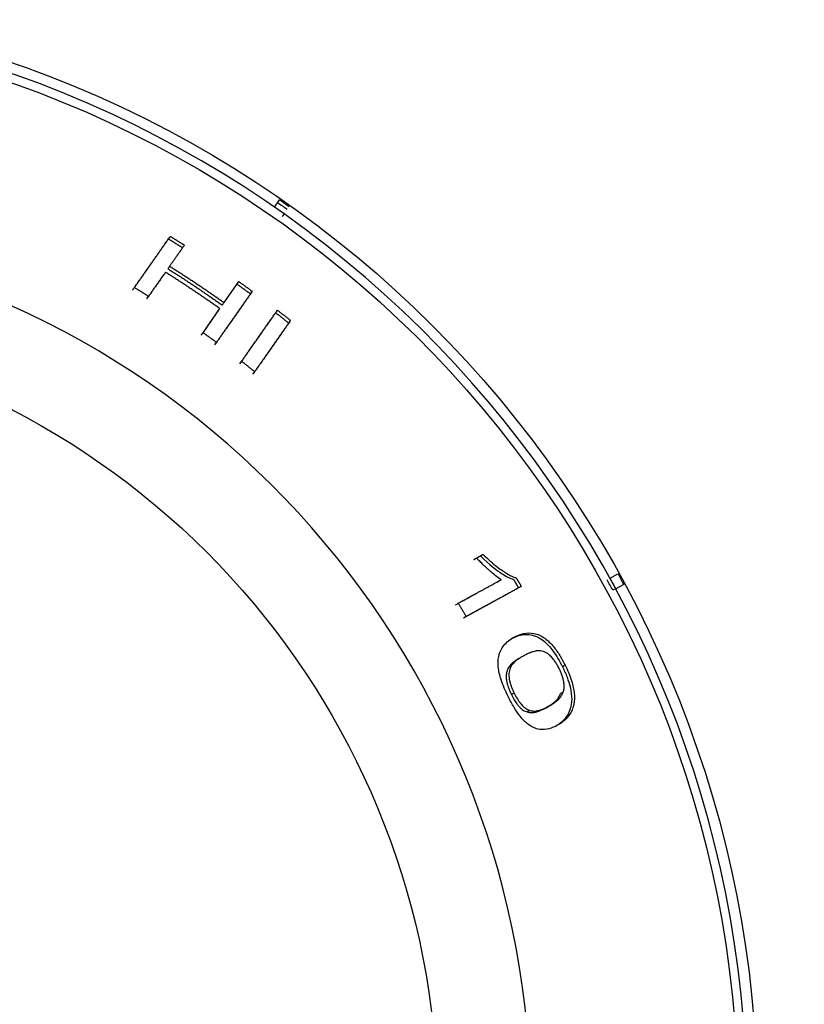
# Model space of a CAD drawing. Units: millimetres. Extents: x 50 to 956, y -969 to 1115.
# Drawn here: x 286 to 309, y 827 to 856 of the extents above; entities that cross this region are included whole.
import ezdxf

# ---------------------------------------------------------------- set-up
doc = ezdxf.new("R2010")
doc.units = ezdxf.units.MM
doc.layers.add('Moffat_Details', color=160, linetype='Continuous')

msp = doc.modelspace()

# ---------------------------------------------------------------- linework, layer by layer
at = {"layer": 'Moffat_Details'}
for p, q in [((293.421, 850.596), (293.571, 850.81)), ((293.571, 850.81), (293.514, 850.729)), ((293.708, 850.395), (293.65, 850.313)), ((291.946, 847.791), (292.377, 848.407)), ((292.72, 848.048), (292.772, 848.123)), ((289.677, 847.9), (289.729, 847.975)), ((291.328, 846.908), (291.822, 847.614)), ((291.77, 847.539), (291.822, 847.614)), ((293.843, 847.192), (293.896, 847.267)), ((291.275, 846.833), (291.328, 846.908)), ((291.67, 846.548), (291.722, 846.623)), ((292.408, 845.991), (292.461, 846.066)), ((292.791, 845.69), (292.844, 845.765)), ((299.355, 840.296), (299.275, 840.252)), ((299.355, 840.296), (299.547, 840.4)), ((299.547, 840.4), (299.466, 840.356)), ((303.273, 839.703), (303.503, 839.829)), ((300.077, 839.656), (299.996, 839.613)), ((303.441, 839.396), (303.353, 839.348)), ((303.671, 839.522), (303.441, 839.396)), ((299.053, 838.579), (298.973, 838.535)), ((300.453, 837.968), (300.373, 837.924)), ((300.742, 837.428), (300.662, 837.384)), ((301.955, 837.147), (301.875, 837.103)), ((300.459, 836.33), (300.379, 836.286)), ((301.897, 836.363), (301.817, 836.319)), ((301.475, 835.946), (301.395, 835.902)), ((300.916, 835.823), (300.836, 835.78))]:
    msp.add_line(p, q, dxfattribs=at)
at = {"layer": 'Moffat_Details', "extrusion": (0, 0, -1)}
for radius, start, end in [(32.5, 100.2983, 269.9911), (31.938, 100.0423, 269.9898), (32.365, 124.6902, 125.3098), (32.465, 124.6912, 125.3088), (23.115, 106.6996, 269.9995), (32.465, 151.0548, 151.6725)]:
    msp.add_arc((-275.094, 824.117), radius, start, end, dxfattribs=at)
at = {"layer": 'Moffat_Details'}
for radius, start, end in [(32.196, 270.0089, 80.089), (32.203, 54.6886, 55.3114), (25.856, 270.0102, 76.5939), (32.203, 28.325, 28.9477), (32.103, 28.324, 28.9487)]:
    msp.add_arc((275.094, 824.117), radius, start, end, dxfattribs=at)
for points, weights in [([(289.262, 848.156), (289.772, 848.884), (290.314, 849.659)], [1.00265404505, 1.00307263043, 1.00247458917]), ([(289.315, 848.231), (289.824, 848.959), (290.367, 849.734)], [1, 1.00050864447, 1.00000968027]), ([(290.314, 849.659), (290.522, 849.532), (290.728, 849.402)], [1, 0.999977525094, 1]), ([(290.367, 849.734), (290.575, 849.607), (290.781, 849.477)], [1, 0.999977663018, 1]), ([(290.728, 849.402), (290.509, 849.089), (290.296, 848.785)], [1.00247235476, 1.00271175002, 1.00278620539]), ([(290.781, 849.477), (290.562, 849.164), (290.349, 848.86)], [1.0000038929, 1.00008369905, 1]), ([(290.225, 848.682), (289.973, 848.323), (289.729, 847.975)], [1.00000478118, 1.00011778468, 1]), ([(291.822, 847.614), (291.038, 848.17), (290.225, 848.682)], [1, 0.99962852592, 1]), ([(290.296, 848.785), (291.11, 848.273), (291.894, 847.716)], [1, 0.999631724043, 1]), ([(290.349, 848.86), (291.162, 848.347), (291.946, 847.791)], [1, 0.999634037297, 1]), ([(290.172, 848.608), (289.921, 848.248), (289.677, 847.9)], [1.00281564795, 1.00284680236, 1.00264505095]), ([(292.377, 848.407), (292.576, 848.266), (292.772, 848.123)], [1, 0.999977722559, 1]), ([(289.729, 847.975), (289.523, 848.105), (289.315, 848.231)], [1, 0.999974635472, 1]), ([(292.72, 848.048), (292.178, 847.274), (291.67, 846.548)], [1.00246953693, 1.00305822398, 1.00263379201]), ([(292.772, 848.123), (292.231, 847.349), (291.722, 846.623)], [1.00000962638, 1.00050696462, 1]), ([(291.894, 847.716), (292.107, 848.02), (292.325, 848.332)], [1.00277823331, 1.00270590109, 1.00246899147]), ([(292.325, 848.332), (292.523, 848.191), (292.72, 848.048)], [1, 0.999977585372, 1]), ([(291.275, 846.833), (291.519, 847.18), (291.77, 847.539)], [1.00263162696, 1.00283522351, 1.00280646627]), ([(292.408, 845.991), (292.917, 846.718), (293.46, 847.493)], [1.00264411409, 1.0030655709, 1.00247212149]), ([(292.461, 846.066), (292.97, 846.793), (293.512, 847.567)], [1, 1.00050778431, 1.00000965314]), ([(293.46, 847.493), (293.652, 847.344), (293.843, 847.192)], [1, 0.999977528945, 1]), ([(293.512, 847.567), (293.705, 847.419), (293.896, 847.267)], [1, 0.999977666823, 1]), ([(293.843, 847.192), (293.3, 846.417), (292.791, 845.69)], [1.00247428844, 1.00307176796, 1.0026528312]), ([(293.896, 847.267), (293.353, 846.492), (292.844, 845.765)], [1.00000967697, 1.00050853997, 1]), ([(291.722, 846.623), (291.526, 846.767), (291.328, 846.908)], [1, 0.99997471222, 1]), ([(292.844, 845.765), (292.653, 845.917), (292.461, 846.066)], [1, 0.999974640377, 1]), ([(299.275, 840.252), (299.37, 840.304), (299.466, 840.356)], [1.00277753186, 1.00274965181, 1.00270773254]), ([(300.436, 839.67), (300.512, 839.544), (300.587, 839.417)], [1, 0.99999173169, 1]), ([(300.516, 839.714), (300.592, 839.588), (300.667, 839.46)], [1, 0.999991782344, 1]), ([(298.738, 838.925), (299.351, 839.26), (299.996, 839.613)], [1.00264492456, 1.0029764296, 1.00267830882]), ([(298.818, 838.969), (299.432, 839.304), (300.077, 839.656)], [1, 1.00031582916, 1.00000770702]), ([(300.587, 839.417), (299.754, 838.962), (298.973, 838.535)], [1.0024657802, 1.00306296449, 1.00263869769]), ([(300.667, 839.46), (299.835, 839.006), (299.053, 838.579)], [1.00000967066, 1.00051104206, 1]), ([(299.053, 838.579), (298.937, 838.775), (298.818, 838.969)], [1, 0.999977825173, 1])]:
    msp.add_rational_spline(points, weights, degree=2, dxfattribs=at)
for points, knots in [([(300.077, 839.656), (300.033, 839.685), (299.987, 839.719), (299.941, 839.755), (299.887, 839.797), (299.832, 839.843), (299.779, 839.89), (299.768, 839.899), (299.757, 839.909), (299.747, 839.918), (299.738, 839.925), (299.73, 839.933), (299.721, 839.941), (299.698, 839.961), (299.673, 839.983), (299.647, 840.007), (299.611, 840.04), (299.572, 840.077), (299.531, 840.116), (299.498, 840.148), (299.464, 840.182), (299.43, 840.217), (299.405, 840.242), (299.38, 840.269), (299.355, 840.296)], [0, 0, 0, 0, 0.02146019, 0.02146019, 0.02146019, 0.04650935, 0.04650935, 0.04650935, 0.05150972, 0.05150972, 0.05150972, 0.05542499, 0.05542499, 0.05542499, 0.06517706, 0.06517706, 0.06517706, 0.07873003, 0.07873003, 0.07873003, 0.08971727, 0.08971727, 0.08971727, 0.09777084, 0.09777084, 0.09777084, 0.09777084]), ([(299.466, 840.356), (299.733, 840.096), (299.944, 839.938), (300.218, 839.76), (300.335, 839.697), (300.436, 839.67)], [-0.134954, -0.134954, -0.134954, -0.134954, -0.0577859, -0.0577859, 0, 0, 0, 0]), ([(299.547, 840.4), (299.616, 840.333), (299.687, 840.267), (299.758, 840.205), (299.78, 840.185), (299.803, 840.165), (299.825, 840.146), (299.89, 840.092), (299.955, 840.04), (300.021, 839.991), (300.041, 839.976), (300.062, 839.961), (300.083, 839.946), (300.085, 839.945), (300.087, 839.944), (300.089, 839.942), (300.119, 839.921), (300.149, 839.9), (300.178, 839.882), (300.2, 839.867), (300.223, 839.853), (300.244, 839.84), (300.277, 839.82), (300.308, 839.802), (300.339, 839.786), (300.37, 839.77), (300.401, 839.756), (300.43, 839.744), (300.46, 839.731), (300.489, 839.721), (300.516, 839.714)], [0, 0, 0, 0, 0.0329614, 0.0329614, 0.0329614, 0.0433797, 0.0433797, 0.0433797, 0.0764661, 0.0764661, 0.0764661, 0.0867594, 0.0867594, 0.0867594, 0.0880441, 0.0880441, 0.0880441, 0.1084493, 0.1084493, 0.1084493, 0.1301391, 0.1301391, 0.1301391, 0.1735188, 0.1735188, 0.1735188, 0.2168985, 0.2168985, 0.2168985, 0.2602782, 0.2602782, 0.2602782, 0.2602782]), ([(300.281, 836.233), (300.201, 836.395), (300.128, 836.563), (300.032, 836.858), (300.004, 836.981), (299.98, 837.203), (299.982, 837.307), (300.031, 837.54), (300.087, 837.644), (300.236, 837.829), (300.343, 837.908), (300.453, 837.968)], [0, 0, 0, 0, 0.0544703, 0.0544703, 0.098493, 0.098493, 0.141037, 0.141037, 0.1979653, 0.1979653, 0.2715056, 0.2715056, 0.2715056, 0.2715056]), ([(300.373, 837.924), (300.483, 837.984), (300.607, 838.033), (300.84, 838.06), (300.956, 838.054), (301.145, 837.981), (301.236, 837.936), (301.429, 837.773), (301.513, 837.681), (301.699, 837.43), (301.793, 837.269), (301.875, 837.103)], [-0.3952758, -0.3952758, -0.3952758, -0.3952758, -0.259152, -0.259152, -0.1551377, -0.1551377, -0.1001099, -0.1001099, -0.0557025, -0.0557025, 0, 0, 0, 0]), ([(300.453, 837.968), (300.629, 838.064), (300.829, 838.124), (301.153, 838.063), (301.259, 838.013), (301.445, 837.877), (301.531, 837.794), (301.681, 837.611), (301.742, 837.524), (301.855, 837.34), (301.907, 837.244), (301.955, 837.147)], [0, 0, 0, 0, 0.1475417, 0.1475417, 0.2283288, 0.2283288, 0.2972441, 0.2972441, 0.3489751, 0.3489751, 0.3990951, 0.3990951, 0.3990951, 0.3990951]), ([(300.662, 837.384), (300.647, 837.376), (300.633, 837.368), (300.619, 837.36), (300.605, 837.352), (300.591, 837.344), (300.578, 837.335), (300.564, 837.327), (300.551, 837.319), (300.538, 837.311), (300.525, 837.303), (300.512, 837.294), (300.5, 837.286), (300.487, 837.277), (300.475, 837.269), (300.463, 837.26), (300.451, 837.251), (300.439, 837.242), (300.427, 837.233), (300.421, 837.228), (300.416, 837.223), (300.41, 837.218), (300.407, 837.216), (300.404, 837.214), (300.401, 837.211), (300.4, 837.21), (300.398, 837.208), (300.396, 837.206), (300.395, 837.206), (300.394, 837.205), (300.393, 837.204), (300.348, 837.164), (300.307, 837.114), (300.276, 837.051), (300.266, 837.03), (300.256, 837.008), (300.248, 836.983)], [-0.1370424, -0.1370424, -0.1370424, -0.1370424, -0.1248951, -0.1248951, -0.1248951, -0.1130139, -0.1130139, -0.1130139, -0.1014192, -0.1014192, -0.1014192, -0.0902812, -0.0902812, -0.0902812, -0.0793859, -0.0793859, -0.0793859, -0.0686, -0.0686, -0.0686, -0.063207, -0.063207, -0.063207, -0.0605105, -0.0605105, -0.0605105, -0.0588219, -0.0588219, -0.0588219, -0.057814, -0.057814, -0.057814, -0.0145476, -0.0145476, -0.0145476, 0, 0, 0, 0]), ([(300.742, 837.428), (300.72, 837.415), (300.698, 837.403), (300.678, 837.391), (300.655, 837.378), (300.633, 837.365), (300.613, 837.351), (300.59, 837.337), (300.569, 837.322), (300.549, 837.308), (300.527, 837.292), (300.507, 837.277), (300.489, 837.261), (300.483, 837.256), (300.478, 837.252), (300.473, 837.248), (300.468, 837.243), (300.464, 837.239), (300.46, 837.235), (300.445, 837.221), (300.431, 837.207), (300.419, 837.191), (300.401, 837.17), (300.385, 837.147), (300.371, 837.123), (300.355, 837.095), (300.342, 837.065), (300.331, 837.034), (300.33, 837.032), (300.329, 837.03), (300.328, 837.027)], [0, 0, 0, 0, 0.0175177, 0.0175177, 0.0175177, 0.0350354, 0.0350354, 0.0350354, 0.0525531, 0.0525531, 0.0525531, 0.0700708, 0.0700708, 0.0700708, 0.0743711, 0.0743711, 0.0743711, 0.0788297, 0.0788297, 0.0788297, 0.0875885, 0.0875885, 0.0875885, 0.0963474, 0.0963474, 0.0963474, 0.1045117, 0.1045117, 0.1045117, 0.1051062, 0.1051062, 0.1051062, 0.1051062]), ([(301.304, 837.556), (301.281, 837.562), (301.258, 837.567), (301.233, 837.57), (301.211, 837.573), (301.189, 837.574), (301.165, 837.573), (301.145, 837.572), (301.123, 837.57), (301.101, 837.567), (301.082, 837.563), (301.062, 837.559), (301.041, 837.553), (301.041, 837.553), (301.04, 837.553), (301.04, 837.553), (301.027, 837.549), (301.013, 837.545), (300.998, 837.54), (300.977, 837.533), (300.955, 837.526), (300.933, 837.517), (300.905, 837.507), (300.877, 837.494), (300.847, 837.481), (300.813, 837.465), (300.778, 837.447), (300.742, 837.428)], [0, 0, 0, 0, 0.01432744, 0.01432744, 0.01432744, 0.02865488, 0.02865488, 0.02865488, 0.04298232, 0.04298232, 0.04298232, 0.05730976, 0.05730976, 0.05730976, 0.05759473, 0.05759473, 0.05759473, 0.06447348, 0.06447348, 0.06447348, 0.0716372, 0.0716372, 0.0716372, 0.07880092, 0.07880092, 0.07880092, 0.08596464, 0.08596464, 0.08596464, 0.08596464]), ([(301.777, 837.049), (301.759, 837.085), (301.741, 837.12), (301.722, 837.153), (301.703, 837.188), (301.683, 837.221), (301.662, 837.252), (301.64, 837.284), (301.618, 837.315), (301.594, 837.344), (301.58, 837.362), (301.565, 837.38), (301.549, 837.396), (301.534, 837.411), (301.519, 837.426), (301.504, 837.44), (301.479, 837.462), (301.454, 837.482), (301.427, 837.499), (301.418, 837.504), (301.409, 837.51), (301.401, 837.515), (301.375, 837.529), (301.348, 837.541), (301.32, 837.551), (301.314, 837.553), (301.309, 837.554), (301.304, 837.556)], [0, 0, 0, 0, 0.01177118, 0.01177118, 0.01177118, 0.02354236, 0.02354236, 0.02354236, 0.03531354, 0.03531354, 0.03531354, 0.04154242, 0.04154242, 0.04154242, 0.04708472, 0.04708472, 0.04708472, 0.05601225, 0.05601225, 0.05601225, 0.0588559, 0.0588559, 0.0588559, 0.06882425, 0.06882425, 0.06882425, 0.07062708, 0.07062708, 0.07062708, 0.07062708]), ([(301.875, 837.103), (301.925, 837.002), (301.971, 836.899), (302.046, 836.7), (302.076, 836.606), (302.131, 836.382), (302.146, 836.261), (302.145, 836.068), (302.136, 835.933), (301.986, 835.579), (301.825, 835.439), (301.648, 835.342)], [-0.5742644, -0.5742644, -0.5742644, -0.5742644, -0.4739124, -0.4739124, -0.3819912, -0.3819912, -0.2496975, -0.2496975, -0.1481197, -0.1481197, 0, 0, 0, 0]), ([(301.955, 837.147), (302.029, 836.998), (302.094, 836.845), (302.141, 836.693), (302.146, 836.677), (302.151, 836.662), (302.155, 836.646), (302.194, 836.512), (302.217, 836.388), (302.223, 836.273), (302.225, 836.246), (302.226, 836.219), (302.226, 836.191), (302.225, 836.163), (302.224, 836.134), (302.222, 836.105), (302.22, 836.086), (302.218, 836.067), (302.215, 836.049), (302.21, 836.015), (302.203, 835.982), (302.194, 835.948), (302.18, 835.893), (302.161, 835.842), (302.139, 835.797), (302.11, 835.736), (302.075, 835.683), (302.038, 835.637), (302.027, 835.623), (302.016, 835.61), (302.005, 835.598), (301.963, 835.553), (301.918, 835.512), (301.87, 835.476), (301.824, 835.442), (301.777, 835.412), (301.729, 835.386)], [0, 0, 0, 0, 0.0498653, 0.0498653, 0.0498653, 0.0550202, 0.0550202, 0.0550202, 0.0991123, 0.0991123, 0.0991123, 0.1092467, 0.1092467, 0.1092467, 0.1194025, 0.1194025, 0.1194025, 0.1258193, 0.1258193, 0.1258193, 0.1370519, 0.1370519, 0.1370519, 0.1552676, 0.1552676, 0.1552676, 0.1795471, 0.1795471, 0.1795471, 0.1865745, 0.1865745, 0.1865745, 0.2127795, 0.2127795, 0.2127795, 0.2378789, 0.2378789, 0.2378789, 0.2378789]), ([(300.248, 836.983), (300.237, 836.951), (300.229, 836.915), (300.225, 836.873), (300.221, 836.835), (300.221, 836.793), (300.226, 836.747), (300.228, 836.729), (300.23, 836.712), (300.233, 836.696), (300.233, 836.694), (300.234, 836.693), (300.234, 836.691), (300.237, 836.675), (300.24, 836.659), (300.243, 836.644), (300.247, 836.628), (300.251, 836.612), (300.255, 836.597), (300.259, 836.583), (300.263, 836.569), (300.268, 836.555), (300.285, 836.499), (300.308, 836.442), (300.333, 836.386), (300.347, 836.352), (300.363, 836.319), (300.379, 836.286)], [-0.070387, -0.070387, -0.070387, -0.070387, -0.05825441, -0.05825441, -0.05825441, -0.04716348, -0.04716348, -0.04716348, -0.04290539, -0.04290539, -0.04290539, -0.04251931, -0.04251931, -0.04251931, -0.03836459, -0.03836459, -0.03836459, -0.033943, -0.033943, -0.033943, -0.02952142, -0.02952142, -0.02952142, -0.01094992, -0.01094992, -0.01094992, 0, 0, 0, 0]), ([(300.328, 837.027), (300.319, 836.999), (300.312, 836.971), (300.308, 836.941), (300.305, 836.919), (300.303, 836.896), (300.303, 836.873), (300.302, 836.846), (300.304, 836.819), (300.306, 836.791), (300.308, 836.773), (300.311, 836.754), (300.314, 836.735), (300.316, 836.722), (300.319, 836.709), (300.322, 836.696), (300.326, 836.676), (300.331, 836.655), (300.337, 836.635), (300.341, 836.621), (300.345, 836.606), (300.35, 836.592), (300.359, 836.563), (300.37, 836.534), (300.381, 836.505), (300.393, 836.476), (300.405, 836.446), (300.418, 836.417), (300.431, 836.388), (300.445, 836.359), (300.459, 836.33)], [0, 0, 0, 0, 0.014931, 0.014931, 0.014931, 0.0261852, 0.0261852, 0.0261852, 0.0382167, 0.0382167, 0.0382167, 0.0465719, 0.0465719, 0.0465719, 0.0523704, 0.0523704, 0.0523704, 0.065463, 0.065463, 0.065463, 0.0785556, 0.0785556, 0.0785556, 0.1047408, 0.1047408, 0.1047408, 0.130926, 0.130926, 0.130926, 0.1571112, 0.1571112, 0.1571112, 0.1571112]), ([(301.897, 836.363), (301.908, 836.395), (301.916, 836.43), (301.92, 836.467), (301.921, 836.477), (301.922, 836.487), (301.923, 836.497), (301.925, 836.527), (301.925, 836.558), (301.922, 836.592), (301.92, 836.613), (301.918, 836.634), (301.914, 836.657), (301.914, 836.658), (301.914, 836.658), (301.914, 836.659), (301.911, 836.68), (301.906, 836.702), (301.9, 836.726), (301.897, 836.742), (301.892, 836.758), (301.887, 836.776), (301.88, 836.798), (301.872, 836.823), (301.863, 836.849), (301.861, 836.855), (301.859, 836.861), (301.856, 836.867), (301.85, 836.885), (301.842, 836.904), (301.834, 836.925), (301.829, 836.936), (301.824, 836.947), (301.819, 836.959), (301.815, 836.969), (301.81, 836.98), (301.804, 836.992), (301.798, 837.005), (301.792, 837.019), (301.784, 837.035), (301.782, 837.039), (301.779, 837.044), (301.777, 837.049)], [0, 0, 0, 0, 0.0178502, 0.0178502, 0.0178502, 0.0224934, 0.0224934, 0.0224934, 0.0362844, 0.0362844, 0.0362844, 0.0447859, 0.0447859, 0.0447859, 0.0449868, 0.0449868, 0.0449868, 0.0562335, 0.0562335, 0.0562335, 0.0674802, 0.0674802, 0.0674802, 0.0857953, 0.0857953, 0.0857953, 0.0899737, 0.0899737, 0.0899737, 0.1047587, 0.1047587, 0.1047587, 0.1124671, 0.1124671, 0.1124671, 0.122226, 0.122226, 0.122226, 0.1319849, 0.1319849, 0.1319849, 0.1349605, 0.1349605, 0.1349605, 0.1349605]), ([(301.729, 835.386), (301.568, 835.299), (301.393, 835.243), (301.077, 835.283), (300.967, 835.341), (300.798, 835.466), (300.716, 835.547), (300.572, 835.729), (300.513, 835.815), (300.394, 836.012), (300.335, 836.121), (300.281, 836.233)], [0, 0, 0, 0, 0.1339388, 0.1339388, 0.2348426, 0.2348426, 0.3292775, 0.3292775, 0.3991553, 0.3991553, 0.4761839, 0.4761839, 0.4761839, 0.4761839]), ([(300.379, 836.286), (300.404, 836.236), (300.43, 836.186), (300.458, 836.138), (300.484, 836.095), (300.51, 836.054), (300.538, 836.016), (300.546, 836.005), (300.555, 835.993), (300.566, 835.98), (300.576, 835.967), (300.588, 835.953), (300.6, 835.94), (300.617, 835.921), (300.636, 835.902), (300.656, 835.884), (300.66, 835.881), (300.664, 835.877), (300.668, 835.874), (300.705, 835.842), (300.742, 835.819), (300.777, 835.802), (300.797, 835.793), (300.817, 835.785), (300.836, 835.78)], [-0.1220375, -0.1220375, -0.1220375, -0.1220375, -0.0908899, -0.0908899, -0.0908899, -0.0625418, -0.0625418, -0.0625418, -0.0542263, -0.0542263, -0.0542263, -0.0457145, -0.0457145, -0.0457145, -0.0342584, -0.0342584, -0.0342584, -0.0322114, -0.0322114, -0.0322114, -0.0117331, -0.0117331, -0.0117331, 0, 0, 0, 0]), ([(300.459, 836.33), (300.498, 836.251), (300.54, 836.175), (300.586, 836.106), (300.592, 836.098), (300.597, 836.09), (300.602, 836.083), (300.612, 836.069), (300.622, 836.055), (300.632, 836.041), (300.643, 836.027), (300.655, 836.013), (300.668, 835.998), (300.672, 835.993), (300.676, 835.988), (300.681, 835.984), (300.696, 835.966), (300.713, 835.949), (300.731, 835.933), (300.762, 835.905), (300.792, 835.883), (300.822, 835.865), (300.854, 835.846), (300.886, 835.832), (300.916, 835.823)], [0, 0, 0, 0, 0.0262717, 0.0262717, 0.0262717, 0.02926752, 0.02926752, 0.02926752, 0.03447397, 0.03447397, 0.03447397, 0.03974136, 0.03974136, 0.03974136, 0.04153369, 0.04153369, 0.04153369, 0.0478623, 0.0478623, 0.0478623, 0.05873668, 0.05873668, 0.05873668, 0.07090888, 0.07090888, 0.07090888, 0.07090888]), ([(301.395, 835.902), (301.432, 835.922), (301.465, 835.942), (301.494, 835.96), (301.52, 835.977), (301.543, 835.993), (301.563, 836.007), (301.58, 836.02), (301.595, 836.031), (301.609, 836.042), (301.621, 836.051), (301.631, 836.06), (301.64, 836.068), (301.649, 836.075), (301.656, 836.082), (301.662, 836.088), (301.664, 836.089), (301.665, 836.091), (301.667, 836.092), (301.667, 836.092), (301.668, 836.093), (301.668, 836.093), (301.691, 836.114), (301.713, 836.139), (301.734, 836.166), (301.754, 836.191), (301.772, 836.219), (301.787, 836.249), (301.798, 836.271), (301.808, 836.294), (301.817, 836.319)], [-0.09347683, -0.09347683, -0.09347683, -0.09347683, -0.08476776, -0.08476776, -0.08476776, -0.07681003, -0.07681003, -0.07681003, -0.07014911, -0.07014911, -0.07014911, -0.06408405, -0.06408405, -0.06408405, -0.05852776, -0.05852776, -0.05852776, -0.05712813, -0.05712813, -0.05712813, -0.05682013, -0.05682013, -0.05682013, -0.03464819, -0.03464819, -0.03464819, -0.01446017, -0.01446017, -0.01446017, 0, 0, 0, 0]), ([(301.475, 835.946), (301.498, 835.958), (301.521, 835.971), (301.542, 835.984), (301.566, 835.999), (301.588, 836.013), (301.61, 836.027), (301.633, 836.043), (301.654, 836.059), (301.675, 836.075), (301.697, 836.092), (301.718, 836.109), (301.737, 836.126), (301.74, 836.13), (301.744, 836.133), (301.747, 836.136), (301.755, 836.143), (301.763, 836.151), (301.769, 836.158), (301.785, 836.173), (301.799, 836.19), (301.812, 836.207), (301.829, 836.228), (301.844, 836.251), (301.858, 836.275), (301.873, 836.303), (301.887, 836.332), (301.897, 836.363)], [0, 0, 0, 0, 0.018733, 0.018733, 0.018733, 0.0374661, 0.0374661, 0.0374661, 0.0561991, 0.0561991, 0.0561991, 0.0749322, 0.0749322, 0.0749322, 0.0776721, 0.0776721, 0.0776721, 0.0842987, 0.0842987, 0.0842987, 0.0936652, 0.0936652, 0.0936652, 0.1030317, 0.1030317, 0.1030317, 0.1123983, 0.1123983, 0.1123983, 0.1123983]), ([(300.916, 835.823), (300.941, 835.816), (300.967, 835.811), (300.993, 835.808), (301.017, 835.805), (301.041, 835.804), (301.066, 835.806), (301.089, 835.807), (301.112, 835.809), (301.135, 835.814), (301.147, 835.816), (301.159, 835.818), (301.171, 835.821), (301.182, 835.824), (301.194, 835.827), (301.207, 835.831), (301.242, 835.841), (301.279, 835.854), (301.318, 835.87), (301.368, 835.891), (301.42, 835.916), (301.475, 835.946)], [0, 0, 0, 0, 0.01582706, 0.01582706, 0.01582706, 0.03165411, 0.03165411, 0.03165411, 0.04748117, 0.04748117, 0.04748117, 0.05581103, 0.05581103, 0.05581103, 0.06330822, 0.06330822, 0.06330822, 0.07913528, 0.07913528, 0.07913528, 0.09496234, 0.09496234, 0.09496234, 0.09496234]), ([(300.836, 835.78), (300.856, 835.773), (300.876, 835.769), (300.895, 835.766), (300.92, 835.762), (300.944, 835.761), (300.967, 835.761), (300.985, 835.761), (301.003, 835.763), (301.02, 835.764), (301.033, 835.766), (301.046, 835.768), (301.057, 835.77), (301.066, 835.772), (301.073, 835.773), (301.08, 835.775), (301.084, 835.776), (301.087, 835.777), (301.091, 835.777), (301.129, 835.787), (301.167, 835.799), (301.205, 835.813), (301.258, 835.834), (301.311, 835.858), (301.361, 835.884), (301.372, 835.89), (301.383, 835.896), (301.395, 835.902)], [-0.1144737, -0.1144737, -0.1144737, -0.1144737, -0.1078068, -0.1078068, -0.1078068, -0.0990804, -0.0990804, -0.0990804, -0.091698, -0.091698, -0.091698, -0.085499, -0.085499, -0.085499, -0.0808927, -0.0808927, -0.0808927, -0.078488, -0.078488, -0.078488, -0.0498832, -0.0498832, -0.0498832, -0.0093579, -0.0093579, -0.0093579, 0, 0, 0, 0])]:
    msp.add_open_spline(points, degree=3, knots=knots, dxfattribs=at)

doc.saveas('drawing.dxf')
